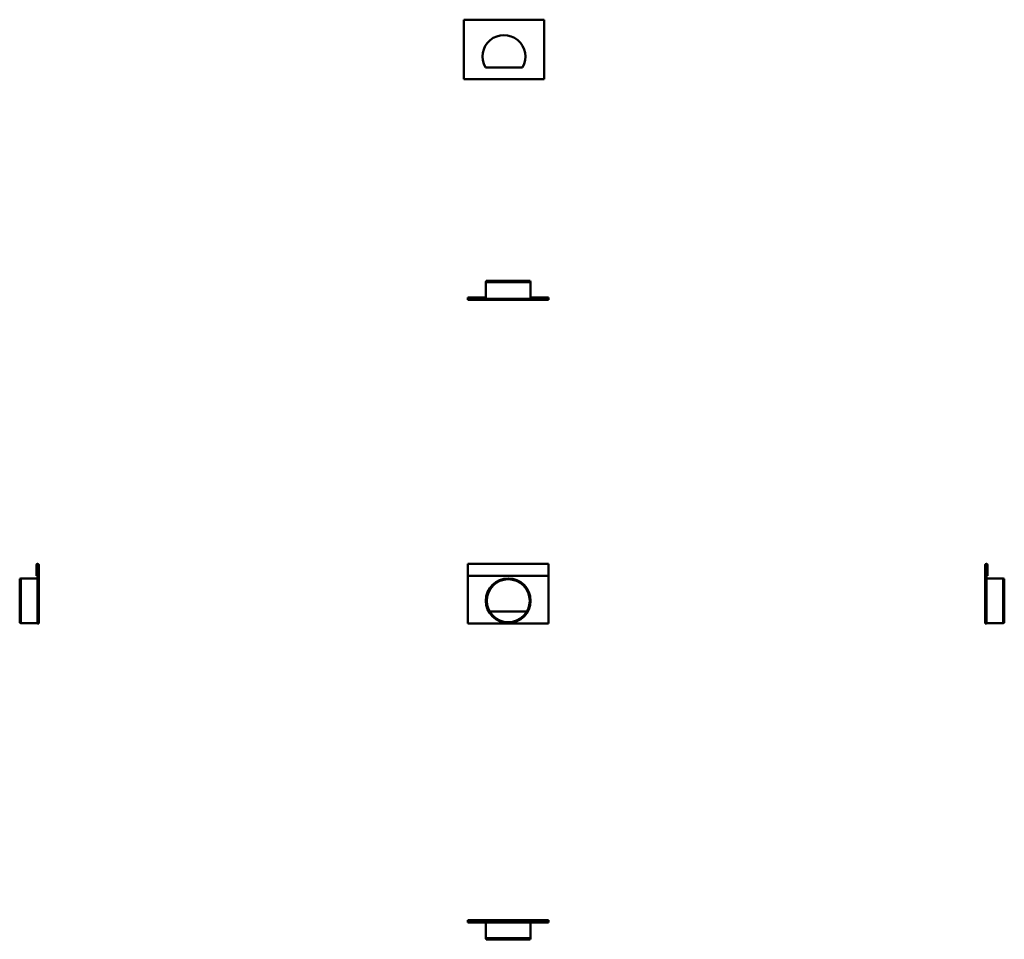
# Model space of a CAD drawing. Units: millimetres. Extents: x 162 to 1813, y 291 to 1834.
import ezdxf

# ---------------------------------------------------------------- set-up
doc = ezdxf.new("R2010")
doc.units = ezdxf.units.MM
doc.layers.add('Widoczne (ISO)', color=7, linetype='Continuous', lineweight=50)

msp = doc.modelspace()

# ---------------------------------------------------------------- linework, layer by layer
at = {"layer": 'Widoczne (ISO)'}
for p, q in [((906.4, 1832.2), (906.4, 1834.2)), ((906.4, 1834.2), (1041.4, 1834.2)), ((1041.4, 1832.2), (1041.4, 1834.2)), ((906.4, 1832.2), (906.4, 1734.2)), ((1041.4, 1832.2), (1041.4, 1734.2)), ((1005.1, 1754.2), (942.8, 1754.2)), ((906.4, 1734.2), (1041.4, 1734.2)), ((944.1, 1395.9), (943.6, 1393.9)), ((1018.6, 1393.9), (943.6, 1393.9)), ((943.6, 1365.9), (943.6, 1393.9)), ((944.1, 1395.9), (1018.1, 1395.9)), ((1018.1, 1395.9), (1018.6, 1393.9)), ((1018.6, 1365.9), (1018.6, 1393.9)), ((943.6, 1367.9), (913.6, 1367.9)), ((913.6, 1365.9), (913.6, 1367.9)), ((1048.6, 1365.9), (913.6, 1365.9)), ((913.6, 1363.9), (913.6, 1365.9)), ((943.6, 1365.9), (913.6, 1365.9)), ((913.6, 1365.9), (913.6, 1365.9)), ((1048.6, 1363.9), (913.6, 1363.9)), ((1048.6, 1367.9), (1018.6, 1367.9)), ((1048.6, 1365.9), (1018.6, 1365.9)), ((1048.6, 1365.9), (1048.6, 1367.9)), ((1048.6, 1363.9), (1048.6, 1365.9)), ((1048.6, 1365.9), (1048.6, 1365.9)), ((189.6, 901.2), (189.6, 919.2)), ((191.6, 919.2), (191.6, 901.2)), ((191.7, 821.2), (191.7, 919.2)), ((193.6, 919.2), (193.6, 821.2)), ((913.6, 921.2), (913.6, 919.2)), ((1048.6, 921.2), (913.6, 921.2)), ((913.6, 901.2), (913.6, 919.2)), ((1048.6, 921.2), (1048.6, 919.2)), ((1048.6, 901.2), (1048.6, 919.2)), ((1781.2, 919.2), (1781.2, 821.2)), ((1783.2, 821.2), (1783.2, 919.2)), ((1783.2, 919.2), (1783.2, 901.2)), ((1785.2, 901.2), (1785.2, 919.2)), ((161.7, 896.2), (163.7, 896.7)), ((161.7, 822.2), (161.7, 896.2)), ((163.7, 896.7), (163.7, 821.7)), ((191.7, 896.7), (163.7, 896.7)), ((191.6, 901.2), (189.6, 901.2)), ((913.6, 821.2), (913.6, 901.2)), ((1048.6, 901.2), (913.6, 901.2)), ((1048.6, 821.2), (1048.6, 901.2)), ((1783.2, 901.2), (1785.2, 901.2)), ((1783.2, 896.7), (1811.2, 896.7)), ((1811.2, 821.7), (1811.2, 896.7)), ((1813.2, 896.2), (1811.2, 896.7)), ((1813.2, 896.2), (1813.2, 822.2)), ((1012.3, 841.2), (950, 841.2)), ((161.7, 822.2), (163.7, 821.7)), ((191.7, 821.7), (163.7, 821.7)), ((193.6, 821.2), (191.7, 821.2)), ((1048.6, 821.2), (913.6, 821.2)), ((1781.2, 821.2), (1783.2, 821.2)), ((1783.2, 821.7), (1811.2, 821.7)), ((1813.2, 822.2), (1811.2, 821.7)), ((1048.6, 323), (913.6, 323)), ((913.6, 323), (913.6, 319)), ((1048.6, 319), (913.6, 319)), ((943.6, 319), (943.6, 293)), ((1018.6, 319), (1018.6, 293)), ((1048.6, 323), (1048.6, 319)), ((943.6, 293), (1018.6, 293)), ((944.1, 291), (943.6, 293)), ((1018.1, 291), (944.1, 291)), ((1018.1, 291), (1018.6, 293))]:
    msp.add_line(p, q, dxfattribs=at)
for radius in [37.5, 37, 36]:
    msp.add_circle((981.1, 859.2), radius, dxfattribs=at)
for centre, radius, start, end in [((973.9, 1772.2), 36, 330, 210), ((191.6, 919.2), 2, 0, 180), ((191.6, 919.2), 0.01, 0, 180), ((1783.2, 919.2), 2, 0, 180), ((1783.2, 919.2), 0.01, 0, 180)]:
    msp.add_arc(centre, radius, start, end, dxfattribs=at)

doc.saveas('drawing.dxf')
